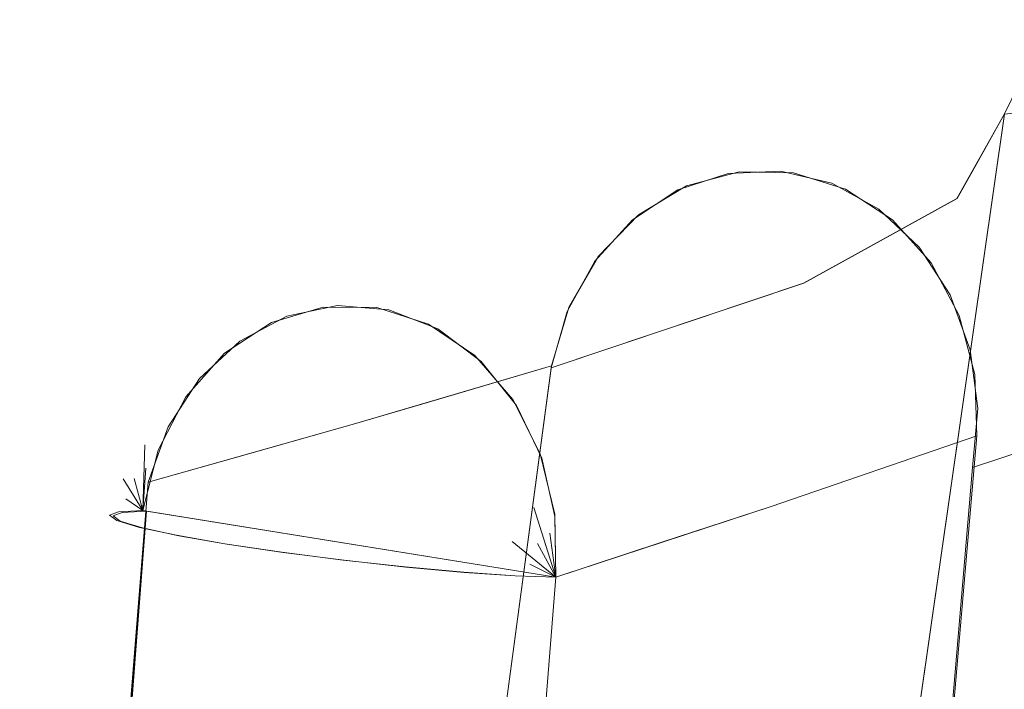
# Model space of a CAD drawing. Units: inches. Extents: x -11 to 12.7, y -11 to 11.
# Drawn here: x -10.9 to -7.7, y 5.8 to 7.9 of the extents above; entities that cross this region are included whole.
import ezdxf

# ---------------------------------------------------------------- set-up
doc = ezdxf.new("R2010")
doc.units = ezdxf.units.IN
doc.header["$MEASUREMENT"] = 0
doc.layers.add('SEAT-FABRIC', color=5, linetype='Continuous', lineweight=9)

msp = doc.modelspace()

# ---------------------------------------------------------------- linework, layer by layer
at = {"layer": 'SEAT-FABRIC'}
for points, invisible_edges in [([(-7.5094, 7.867, 32.948), (-7.736, 7.7152, 34.5871), (-7.3474, 7.9455, 33.1217)], 15), ([(-7.3474, 7.9455, 33.1217), (-7.736, 7.7152, 34.5871), (-7.392, 7.8655, 34.0837)], 15), ([(-7.392, 7.8655, 34.0837), (-8.0203, 7.6163, 35.9687), (-7.4972, 7.7726, 35.0149)], 15), ([(-8.0203, 7.6163, 35.9687), (-7.392, 7.8655, 34.0837), (-7.736, 7.7152, 34.5871)], 15), ([(-7.71, 7.7059, 33.8928), (-7.736, 7.7152, 34.5871), (-7.5094, 7.867, 32.948)], 15), ([(-7.6474, 7.8216, 31.5877), (-7.7338, 7.6416, 31.5923), (-7.8287, 7.4721, 32.7936)], 12), ([(-7.6474, 7.8216, 31.5877), (-7.8287, 7.4721, 32.7936), (-7.7701, 7.5702, 33.1696)], 15), ([(-7.6474, 7.8216, 31.5877), (-7.7701, 7.5702, 33.1696), (-7.6271, 7.7681, 32.572)], 15), ([(-8.0203, 7.6163, 35.9687), (-7.9872, 7.6043, 36.364), (-7.4972, 7.7726, 35.0149)], 15), ([(-7.4972, 7.7726, 35.0149), (-7.9872, 7.6043, 36.364), (-7.6741, 7.6332, 36.0945)], 15), ([(-7.6271, 7.7681, 32.572), (-7.7701, 7.5702, 33.1696), (-7.7889, 7.6143, 33.7794)], 15), ([(-7.6271, 7.7681, 32.572), (-7.7889, 7.6143, 33.7794), (-7.71, 7.7059, 33.8928)], 15), ([(-7.736, 7.7152, 34.5871), (-8.4281, 7.3985, 36.1099), (-8.3371, 7.4953, 36.2734)], 15), ([(-8.4281, 7.3985, 36.1099), (-7.736, 7.7152, 34.5871), (-7.9926, 7.5449, 34.8731)], 15), ([(-7.736, 7.7152, 34.5871), (-8.3371, 7.4953, 36.2734), (-8.0203, 7.6163, 35.9687)], 15), ([(-7.736, 7.7152, 34.5871), (-7.71, 7.7059, 33.8928), (-7.9926, 7.5449, 34.8731)], 15), ([(-7.71, 7.7059, 33.8928), (-7.7889, 7.6143, 33.7794), (-7.9926, 7.5449, 34.8731)], 15), ([(-8.0865, 4.9008, 30.4956), (-7.7339, 7.6409, 31.5923), (-7.562, 7.6607, 30.199)], 13), ([(-8.0865, 4.9008, 30.4956), (-7.562, 7.6607, 30.199), (-7.7183, 5.5607, 29.5938)], 15), ([(-7.9872, 7.6043, 36.364), (-8.4574, 7.457, 37.5112), (-7.6741, 7.6332, 36.0945)], 15), ([(-7.6741, 7.6332, 36.0945), (-8.4574, 7.457, 37.5112), (-8.292, 7.4179, 37.5993)], 13), ([(-7.649, 7.5325, 36.4992), (-7.6741, 7.6332, 36.0945), (-8.292, 7.4179, 37.5993)], 15), ([(-7.7339, 7.6409, 31.5923), (-8.0865, 4.9008, 30.4956), (-8.2817, 3.8361, 31.6213)], 3), ([(-6.7343, 3.7263, 31.5393), (-7.7339, 7.6409, 31.5923), (-8.2817, 3.8361, 31.6213)], 13), ([(-8.1255, 5.3976, 32.6601), (-7.7338, 7.6416, 31.5923), (-8.0071, 5.739, 31.6068), (-8.2804, 3.8365, 31.6213)], 9), ([(-6.7342, 3.7258, 31.5393), (-8.2804, 3.8365, 31.6213), (-7.7338, 7.6416, 31.5923)], 13), ([(-7.7338, 7.6416, 31.5923), (-8.1255, 5.3976, 32.6601), (-7.8883, 7.3686, 33.5262)], 3), ([(-8.0203, 7.6163, 35.9687), (-8.7886, 7.3964, 37.3347), (-8.6263, 7.4497, 37.4212)], 13), ([(-8.7886, 7.3964, 37.3347), (-8.0203, 7.6163, 35.9687), (-8.3371, 7.4953, 36.2734)], 15), ([(-8.0203, 7.6163, 35.9687), (-8.6263, 7.4497, 37.4212), (-7.9872, 7.6043, 36.364)], 15), ([(-7.9872, 7.6043, 36.364), (-8.6263, 7.4497, 37.4212), (-8.4574, 7.457, 37.5112)], 13), ([(-8.3336, 7.3268, 35.5695), (-7.9926, 7.5449, 34.8731), (-7.7889, 7.6143, 33.7794)], 15), ([(-8.3336, 7.3268, 35.5695), (-7.7889, 7.6143, 33.7794), (-8.1816, 7.2989, 34.9452)], 15), ([(-7.7701, 7.5702, 33.1696), (-8.1816, 7.2989, 34.9452), (-7.7889, 7.6143, 33.7794)], 15), ([(-8.1816, 7.2989, 34.9452), (-7.7701, 7.5702, 33.1696), (-8.1341, 7.232, 34.4575)], 15), ([(-7.7701, 7.5702, 33.1696), (-7.8866, 7.3686, 33.5268), (-8.1341, 7.232, 34.4575)], 13), ([(-7.8287, 7.4721, 32.7936), (-7.8866, 7.3686, 33.5268), (-7.7701, 7.5702, 33.1696)], 14), ([(-8.3336, 7.3268, 35.5695), (-8.4281, 7.3985, 36.1099), (-7.9926, 7.5449, 34.8731)], 15), ([(-8.292, 7.4179, 37.5993), (-8.1398, 7.3347, 37.6805), (-7.649, 7.5325, 36.4992)], 14), ([(-8.1398, 7.3347, 37.6805), (-7.2991, 7.5005, 36.0514), (-7.649, 7.5325, 36.4992)], 15), ([(-8.9348, 7.3003, 37.2568), (-8.7886, 7.3964, 37.3347), (-8.3371, 7.4953, 36.2734)], 14), ([(-8.9348, 7.3003, 37.2568), (-8.3371, 7.4953, 36.2734), (-8.4281, 7.3985, 36.1099)], 15), ([(-8.0098, 7.2124, 37.7497), (-7.2991, 7.5005, 36.0514), (-8.1398, 7.3347, 37.6805)], 3), ([(-7.3627, 7.3071, 36.5677), (-7.2991, 7.5005, 36.0514), (-8.0098, 7.2124, 37.7497)], 15), ([(-8.5905, 7.4551, 37.4403), (-8.7606, 7.4092, 37.3497), (-9.3076, 7.2253, 38.4754)], 14), ([(-9.3076, 7.2253, 38.4754), (-8.8806, 7.3282, 38.1419), (-8.5905, 7.4551, 37.4403)], 15), ([(-8.7606, 7.4092, 37.3497), (-8.5905, 7.4551, 37.4403), (-9.0445, 7.183, 37.1984)], 14), ([(-8.2471, 7.3986, 37.6233), (-9.0445, 7.183, 37.1984), (-8.5905, 7.4551, 37.4403)], 15), ([(-8.2471, 7.3986, 37.6233), (-8.4156, 7.4516, 37.5335), (-8.9695, 7.2078, 38.6687)], 14), ([(-8.8806, 7.3282, 38.1419), (-8.9695, 7.2078, 38.6687), (-8.4156, 7.4516, 37.5335)], 15), ([(-8.5905, 7.4551, 37.4403), (-8.8806, 7.3282, 38.1419), (-8.4156, 7.4516, 37.5335)], 3), ([(-8.4574, 7.457, 37.5112), (-8.6263, 7.4497, 37.4212), (-8.7886, 7.3964, 37.3347)], 12), ([(-8.292, 7.4179, 37.5993), (-8.4574, 7.457, 37.5112), (-8.7886, 7.3964, 37.3347)], 14), ([(-8.4156, 7.4516, 37.5335), (-8.2471, 7.3986, 37.6233), (-8.5905, 7.4551, 37.4403)], 2), ([(-9.2145, 7.244, 37.9562), (-9.3076, 7.2253, 38.4754), (-8.7606, 7.4092, 37.3497)], 15), ([(-8.9152, 7.3165, 37.2673), (-9.2145, 7.244, 37.9562), (-8.7606, 7.4092, 37.3497)], 3), ([(-9.0445, 7.183, 37.1984), (-8.9152, 7.3165, 37.2673), (-8.7606, 7.4092, 37.3497)], 12), ([(-8.0098, 7.2124, 37.7497), (-8.292, 7.4179, 37.5993), (-8.7886, 7.3964, 37.3347)], 15), ([(-8.1398, 7.3347, 37.6805), (-8.292, 7.4179, 37.5993), (-8.0098, 7.2124, 37.7497)], 2), ([(-9.0562, 7.1671, 37.1921), (-9.1456, 7.0046, 37.1445), (-8.7886, 7.3964, 37.3347)], 14), ([(-9.1456, 7.0046, 37.1445), (-8.0098, 7.2124, 37.7497), (-8.7886, 7.3964, 37.3347)], 15), ([(-8.3336, 7.3268, 35.5695), (-9.0562, 7.1671, 37.1921), (-8.4281, 7.3985, 36.1099)], 15), ([(-9.0562, 7.1671, 37.1921), (-8.9348, 7.3003, 37.2568), (-8.4281, 7.3985, 36.1099)], 14), ([(-9.0562, 7.1671, 37.1921), (-8.7886, 7.3964, 37.3347), (-8.9348, 7.3003, 37.2568)], 1), ([(-8.2471, 7.3986, 37.6233), (-7.8802, 6.9913, 37.8188), (-9.0445, 7.183, 37.1984)], 15), ([(-8.2471, 7.3986, 37.6233), (-8.9695, 7.2078, 38.6687), (-8.6148, 7.1965, 38.4288)], 15), ([(-8.0956, 7.2996, 37.704), (-8.2471, 7.3986, 37.6233), (-8.6148, 7.1965, 38.4288)], 14), ([(-8.0956, 7.2996, 37.704), (-7.8802, 6.9913, 37.8188), (-8.2471, 7.3986, 37.6233)], 3), ([(-7.8883, 7.3686, 33.5262), (-8.1255, 5.3976, 32.6601), (-8.4047, 4.5226, 33.8716)], 15), ([(-8.4047, 4.5226, 33.8716), (-8.3834, 7.0955, 35.3874), (-7.8883, 7.3686, 33.5262)], 13), ([(-8.9152, 7.3165, 37.2673), (-9.0445, 7.183, 37.1984), (-9.6116, 7.0538, 38.3016)], 14), ([(-9.6116, 7.0538, 38.3016), (-9.2145, 7.244, 37.9562), (-8.9152, 7.3165, 37.2673)], 15), ([(-9.3076, 7.2253, 38.4754), (-9.3361, 7.1748, 38.8976), (-8.8806, 7.3282, 38.1419)], 15), ([(-8.9695, 7.2078, 38.6687), (-8.8806, 7.3282, 38.1419), (-9.3361, 7.1748, 38.8976)], 15), ([(-8.3336, 7.3268, 35.5695), (-9.1456, 7.0046, 37.1445), (-9.0562, 7.1671, 37.1921)], 13), ([(-9.1456, 7.0046, 37.1445), (-8.3336, 7.3268, 35.5695), (-8.5764, 7.1338, 35.983)], 15), ([(-8.3336, 7.3268, 35.5695), (-8.1816, 7.2989, 34.9452), (-8.5764, 7.1338, 35.983)], 15), ([(-8.6799, 7.0057, 38.8342), (-7.9706, 7.161, 37.7706), (-8.0956, 7.2996, 37.704)], 13), ([(-8.6799, 7.0057, 38.8342), (-8.0956, 7.2996, 37.704), (-8.6148, 7.1965, 38.4288)], 15), ([(-8.3816, 7.0955, 35.3882), (-8.5764, 7.1338, 35.983), (-8.1816, 7.2989, 34.9452)], 15), ([(-8.1341, 7.232, 34.4575), (-8.3816, 7.0955, 35.3882), (-8.1816, 7.2989, 34.9452)], 14), ([(-7.9706, 7.161, 37.7706), (-7.8802, 6.9913, 37.8188), (-8.0956, 7.2996, 37.704)], 2), ([(-7.3627, 7.3071, 36.5677), (-8.0098, 7.2124, 37.7497), (-7.9097, 7.0581, 37.8031)], 13), ([(-7.9097, 7.0581, 37.8031), (-7.3113, 7.1349, 36.6919), (-7.3627, 7.3071, 36.5677)], 15), ([(-9.6784, 7.1048, 39.0781), (-9.3361, 7.1748, 38.8976), (-9.3076, 7.2253, 38.4754)], 15), ([(-9.6656, 7.0989, 38.7053), (-9.6784, 7.1048, 39.0781), (-9.3076, 7.2253, 38.4754)], 15), ([(-9.6116, 7.0538, 38.3016), (-9.6656, 7.0989, 38.7053), (-9.2145, 7.244, 37.9562)], 15), ([(-9.3076, 7.2253, 38.4754), (-9.2145, 7.244, 37.9562), (-9.6656, 7.0989, 38.7053)], 15), ([(-9.0445, 7.183, 37.1984), (-9.5326, 6.9678, 37.9151), (-9.6116, 7.0538, 38.3016)], 15), ([(-9.0445, 7.183, 37.1984), (-9.1403, 7.0172, 37.1473), (-9.5326, 6.9678, 37.9151)], 14), ([(-9.3453, 7.0815, 39.276), (-9.0799, 7.0373, 39.1879), (-8.9695, 7.2078, 38.6687)], 15), ([(-9.3361, 7.1748, 38.8976), (-9.3453, 7.0815, 39.276), (-8.9695, 7.2078, 38.6687)], 15), ([(-7.8208, 6.6915, 37.8504), (-8.0098, 7.2124, 37.7497), (-9.1456, 7.0046, 37.1445)], 15), ([(-9.1403, 7.0172, 37.1473), (-9.0445, 7.183, 37.1984), (-7.8802, 6.9913, 37.8188)], 14), ([(-8.9695, 7.2078, 38.6687), (-9.0799, 7.0373, 39.1879), (-8.6148, 7.1965, 38.4288)], 15), ([(-9.0799, 7.0373, 39.1879), (-8.6799, 7.0057, 38.8342), (-8.6148, 7.1965, 38.4288)], 15), ([(-7.8455, 6.881, 37.8373), (-8.0098, 7.2124, 37.7497), (-7.8208, 6.6915, 37.8504)], 3), ([(-8.0098, 7.2124, 37.7497), (-7.8455, 6.881, 37.8373), (-7.9097, 7.0581, 37.8031)], 1), ([(-9.3361, 7.1748, 38.8976), (-9.8871, 7.0234, 39.5871), (-9.7212, 7.0094, 39.6886)], 13), ([(-9.3361, 7.1748, 38.8976), (-9.6784, 7.1048, 39.0781), (-9.8871, 7.0234, 39.5871)], 15), ([(-9.3453, 7.0815, 39.276), (-9.3361, 7.1748, 38.8976), (-9.7212, 7.0094, 39.6886)], 15), ([(-7.9706, 7.161, 37.7706), (-8.6799, 7.0057, 38.8342), (-8.3745, 6.9191, 38.5634)], 15), ([(-7.8802, 6.9913, 37.8188), (-7.9706, 7.161, 37.7706), (-8.3745, 6.9191, 38.5634)], 14), ([(-9.1456, 7.0046, 37.1445), (-8.5764, 7.1338, 35.983), (-9.1978, 6.8224, 37.1167)], 3), ([(-9.1978, 6.8224, 37.1167), (-8.5764, 7.1338, 35.983), (-8.3816, 7.0955, 35.3882)], 3), ([(-7.9097, 7.0581, 37.8031), (-7.8455, 6.881, 37.8373), (-7.3113, 7.1349, 36.6919)], 14), ([(-7.8455, 6.881, 37.8373), (-7.0323, 7.0371, 36.1549), (-7.3113, 7.1349, 36.6919)], 15), ([(-9.6656, 7.0989, 38.7053), (-10.2024, 6.9091, 39.3942), (-10.0508, 6.9892, 39.4869)], 13), ([(-9.6656, 7.0989, 38.7053), (-9.9806, 6.9403, 38.8985), (-10.2024, 6.9091, 39.3942)], 15), ([(-9.8871, 7.0234, 39.5871), (-9.6784, 7.1048, 39.0781), (-10.0508, 6.9892, 39.4869)], 3), ([(-9.6784, 7.1048, 39.0781), (-9.6656, 7.0989, 38.7053), (-10.0508, 6.9892, 39.4869)], 15), ([(-9.9806, 6.9403, 38.8985), (-9.6656, 7.0989, 38.7053), (-9.6116, 7.0538, 38.3016)], 15), ([(-8.3834, 7.0955, 35.3874), (-8.8534, 4.0786, 35.3019), (-9.1978, 6.8224, 37.1167)], 3), ([(-8.4047, 4.5226, 33.8716), (-8.8534, 4.0786, 35.3019), (-8.3834, 7.0955, 35.3874)], 15), ([(-9.3453, 7.0815, 39.276), (-9.7212, 7.0094, 39.6886), (-9.5633, 6.9482, 39.7852)], 13), ([(-9.0799, 7.0373, 39.1879), (-9.3453, 7.0815, 39.276), (-9.5633, 6.9482, 39.7852)], 15), ([(-9.9864, 6.8311, 38.6553), (-9.6116, 7.0538, 38.3016), (-9.5326, 6.9678, 37.9151)], 15), ([(-9.9864, 6.8311, 38.6553), (-9.9806, 6.9403, 38.8985), (-9.6116, 7.0538, 38.3016)], 15), ([(-9.5633, 6.9482, 39.7852), (-9.4231, 6.8434, 39.871), (-9.0799, 7.0373, 39.1879)], 14), ([(-9.0799, 7.0373, 39.1879), (-9.4231, 6.8434, 39.871), (-9.0621, 6.8761, 39.4443)], 15), ([(-9.0799, 7.0373, 39.1879), (-9.0621, 6.8761, 39.4443), (-8.6799, 7.0057, 38.8342)], 15), ([(-7.8208, 6.6915, 37.8504), (-7.0323, 7.0371, 36.1549), (-7.8455, 6.881, 37.8373)], 3), ([(-7.8208, 6.6915, 37.8504), (-7.0524, 6.8818, 36.2491), (-7.0323, 7.0371, 36.1549)], 15), ([(-10.0508, 6.9892, 39.4869), (-10.3326, 6.7878, 39.3146), (-9.8871, 7.0234, 39.5871)], 3), ([(-9.8871, 7.0234, 39.5871), (-10.3326, 6.7878, 39.3146), (-9.5633, 6.9482, 39.7852)], 15), ([(-9.9637, 6.9932, 39.7945), (-10.1007, 6.9832, 39.6368), (-10.196, 6.9231, 39.7767)], 15), ([(-10.196, 6.9231, 39.7767), (-9.9909, 6.9407, 39.9288), (-9.9637, 6.9932, 39.7945)], 15), ([(-10.1007, 6.9832, 39.6368), (-9.9333, 7.0187, 39.5588), (-10.1008, 6.9685, 39.4563)], 13), ([(-9.5936, 6.964, 39.7666), (-10.1008, 6.9685, 39.4563), (-9.9333, 7.0187, 39.5588)], 13), ([(-9.9637, 6.9932, 39.7945), (-9.9333, 7.0187, 39.5588), (-10.1007, 6.9832, 39.6368)], 15), ([(-9.7668, 6.9777, 39.8606), (-9.9637, 6.9932, 39.7945), (-9.9909, 6.9407, 39.9288)], 15), ([(-9.9333, 7.0187, 39.5588), (-9.9637, 6.9932, 39.7945), (-9.7605, 7.0171, 39.6646)], 3), ([(-9.7605, 7.0171, 39.6646), (-9.9637, 6.9932, 39.7945), (-9.7668, 6.9777, 39.8606)], 15), ([(-9.5936, 6.964, 39.7666), (-9.9333, 7.0187, 39.5588), (-9.7605, 7.0171, 39.6646)], 1), ([(-9.7212, 7.0094, 39.6886), (-9.8871, 7.0234, 39.5871), (-9.5633, 6.9482, 39.7852)], 2), ([(-9.7668, 6.9777, 39.8606), (-9.5936, 6.964, 39.7666), (-9.7605, 7.0171, 39.6646)], 13), ([(-9.5326, 6.9678, 37.9151), (-9.1403, 7.0172, 37.1473), (-9.5744, 6.8332, 37.8335)], 15), ([(-9.1965, 6.8296, 37.1174), (-9.5744, 6.8332, 37.8335), (-9.1403, 7.0172, 37.1473)], 3), ([(-9.1456, 7.0046, 37.1445), (-9.1978, 6.8224, 37.1167), (-7.8208, 6.6915, 37.8504)], 14), ([(-9.1965, 6.8296, 37.1174), (-9.1403, 7.0172, 37.1473), (-7.83, 6.8015, 37.8455)], 14), ([(-7.83, 6.8015, 37.8455), (-9.1403, 7.0172, 37.1473), (-7.8802, 6.9913, 37.8188)], 3), ([(-9.0621, 6.8761, 39.4443), (-8.8471, 6.7576, 39.3247), (-8.6799, 7.0057, 38.8342)], 15), ([(-8.6799, 7.0057, 38.8342), (-8.8471, 6.7576, 39.3247), (-8.3745, 6.9191, 38.5634)], 15), ([(-10.1008, 6.9685, 39.4563), (-9.1831, 6.148, 40.0178), (-10.4667, 6.5568, 39.2325)], 15), ([(-10.1008, 6.9685, 39.4563), (-10.4667, 6.5568, 39.2325), (-10.3766, 6.7297, 39.2876)], 13), ([(-10.2519, 6.8701, 39.3639), (-10.1008, 6.9685, 39.4563), (-10.3766, 6.7297, 39.2876)], 2), ([(-10.2024, 6.9091, 39.3942), (-10.3326, 6.7878, 39.3146), (-10.0508, 6.9892, 39.4869)], 2), ([(-10.1007, 6.9832, 39.6368), (-10.2568, 6.9077, 39.531), (-10.196, 6.9231, 39.7767)], 15), ([(-10.2568, 6.9077, 39.531), (-10.1007, 6.9832, 39.6368), (-10.1008, 6.9685, 39.4563)], 15), ([(-10.1008, 6.9685, 39.4563), (-10.2519, 6.8701, 39.3639), (-10.2568, 6.9077, 39.531)], 14), ([(-9.2332, 6.5457, 39.9871), (-9.1831, 6.148, 40.0178), (-10.1008, 6.9685, 39.4563)], 15), ([(-10.1008, 6.9685, 39.4563), (-9.5936, 6.964, 39.7666), (-9.2332, 6.5457, 39.9871)], 15), ([(-9.7668, 6.9777, 39.8606), (-9.9909, 6.9407, 39.9288), (-9.8747, 6.9067, 40.0182)], 15), ([(-9.5326, 6.9678, 37.9151), (-9.9576, 6.7276, 38.4643), (-9.9864, 6.8311, 38.6553)], 15), ([(-9.5326, 6.9678, 37.9151), (-9.5744, 6.8332, 37.8335), (-9.9576, 6.7276, 38.4643)], 15), ([(-9.7668, 6.9777, 39.8606), (-9.8747, 6.9067, 40.0182), (-9.6137, 6.8955, 39.9678)], 15), ([(-9.7668, 6.9777, 39.8606), (-9.6137, 6.8955, 39.9678), (-9.5936, 6.964, 39.7666)], 15), ([(-9.4439, 6.8628, 39.8583), (-9.5936, 6.964, 39.7666), (-9.6137, 6.8955, 39.9678)], 14), ([(-9.2332, 6.5457, 39.9871), (-9.5936, 6.964, 39.7666), (-9.4439, 6.8628, 39.8583)], 13), ([(-8.51, 6.6684, 38.9314), (-7.83, 6.8015, 37.8455), (-7.8802, 6.9913, 37.8188)], 13), ([(-8.51, 6.6684, 38.9314), (-7.8802, 6.9913, 37.8188), (-8.3745, 6.9191, 38.5634)], 15), ([(-9.2281, 6.5313, 39.9903), (-9.5633, 6.9482, 39.7852), (-10.3326, 6.7878, 39.3146)], 15), ([(-10.2024, 6.9091, 39.3942), (-9.9806, 6.9403, 38.8985), (-10.3326, 6.7878, 39.3146)], 3), ([(-9.9864, 6.8311, 38.6553), (-10.3326, 6.7878, 39.3146), (-9.9806, 6.9403, 38.8985)], 15), ([(-9.9909, 6.9407, 39.9288), (-10.196, 6.9231, 39.7767), (-10.0904, 6.8678, 40.0079)], 15), ([(-10.0904, 6.8678, 40.0079), (-9.8747, 6.9067, 40.0182), (-9.9909, 6.9407, 39.9288)], 15), ([(-9.4231, 6.8434, 39.871), (-9.5633, 6.9482, 39.7852), (-9.2281, 6.5313, 39.9903)], 14), ([(-10.3999, 6.7798, 39.4506), (-10.3675, 6.8298, 39.6315), (-10.2568, 6.9077, 39.531)], 15), ([(-10.3999, 6.7798, 39.4506), (-10.2568, 6.9077, 39.531), (-10.2519, 6.8701, 39.3639)], 15), ([(-10.196, 6.9231, 39.7767), (-10.3675, 6.8298, 39.6315), (-10.3823, 6.7796, 39.8038)], 15), ([(-10.196, 6.9231, 39.7767), (-10.3823, 6.7796, 39.8038), (-10.2845, 6.8079, 39.9244)], 15), ([(-10.196, 6.9231, 39.7767), (-10.2568, 6.9077, 39.531), (-10.3675, 6.8298, 39.6315)], 15), ([(-10.196, 6.9231, 39.7767), (-10.2845, 6.8079, 39.9244), (-10.0904, 6.8678, 40.0079)], 15), ([(-10.0904, 6.8678, 40.0079), (-9.9296, 6.7429, 40.1998), (-9.8747, 6.9067, 40.0182)], 15), ([(-9.7052, 6.8123, 40.1225), (-9.8747, 6.9067, 40.0182), (-9.9296, 6.7429, 40.1998)], 15), ([(-9.7052, 6.8123, 40.1225), (-9.6137, 6.8955, 39.9678), (-9.8747, 6.9067, 40.0182)], 15), ([(-8.51, 6.6684, 38.9314), (-8.3745, 6.9191, 38.5634), (-8.8471, 6.7576, 39.3247)], 15), ([(-10.3999, 6.7798, 39.4506), (-10.2519, 6.8701, 39.3639), (-10.3766, 6.7297, 39.2876)], 13), ([(-10.0904, 6.8678, 40.0079), (-10.2845, 6.8079, 39.9244), (-10.2026, 6.7182, 40.1127)], 15), ([(-9.9296, 6.7429, 40.1998), (-10.0904, 6.8678, 40.0079), (-10.2026, 6.7182, 40.1127)], 15), ([(-9.7052, 6.8123, 40.1225), (-9.5053, 6.7505, 40.0935), (-9.6137, 6.8955, 39.9678)], 15), ([(-9.4349, 6.787, 39.9879), (-9.6137, 6.8955, 39.9678), (-9.5053, 6.7505, 40.0935)], 15), ([(-9.6137, 6.8955, 39.9678), (-9.4349, 6.787, 39.9879), (-9.4439, 6.8628, 39.8583)], 15), ([(-9.0621, 6.8761, 39.4443), (-9.4231, 6.8434, 39.871), (-9.309, 6.7016, 39.9408)], 13), ([(-8.8471, 6.7576, 39.3247), (-9.0621, 6.8761, 39.4443), (-9.309, 6.7016, 39.9408)], 15), ([(-7.8208, 6.6915, 37.8504), (-7.2639, 6.6905, 36.6088), (-7.0524, 6.8818, 36.2491)], 15), ([(-9.8324, 6.6416, 38.1754), (-9.9576, 6.7276, 38.4643), (-9.5744, 6.8332, 37.8335)], 15), ([(-9.1965, 6.8296, 37.1174), (-9.8324, 6.6416, 38.1754), (-9.5744, 6.8332, 37.8335)], 14), ([(-9.321, 6.7202, 39.9334), (-9.4439, 6.8628, 39.8583), (-9.4349, 6.787, 39.9879)], 14), ([(-9.4439, 6.8628, 39.8583), (-9.321, 6.7202, 39.9334), (-9.2332, 6.5457, 39.9871)], 12), ([(-9.2281, 6.5313, 39.9903), (-9.309, 6.7016, 39.9408), (-9.4231, 6.8434, 39.871)], 12), ([(-10.4788, 6.7016, 39.5118), (-10.4678, 6.7155, 39.6887), (-10.3675, 6.8298, 39.6315)], 15), ([(-10.3999, 6.7798, 39.4506), (-10.4788, 6.7016, 39.5118), (-10.3675, 6.8298, 39.6315)], 15), ([(-10.3675, 6.8298, 39.6315), (-10.4678, 6.7155, 39.6887), (-10.3823, 6.7796, 39.8038)], 15), ([(-10.2845, 6.8079, 39.9244), (-10.3823, 6.7796, 39.8038), (-10.4516, 6.6788, 39.8447)], 15), ([(-10.2845, 6.8079, 39.9244), (-10.4516, 6.6788, 39.8447), (-10.3833, 6.6453, 40.0059)], 15), ([(-10.3326, 6.7878, 39.3146), (-9.9864, 6.8311, 38.6553), (-10.4334, 6.6329, 39.2529)], 3), ([(-9.9576, 6.7276, 38.4643), (-10.4334, 6.6329, 39.2529), (-9.9864, 6.8311, 38.6553)], 15), ([(-10.2845, 6.8079, 39.9244), (-10.3833, 6.6453, 40.0059), (-10.2026, 6.7182, 40.1127)], 15), ([(-9.7052, 6.8123, 40.1225), (-9.9296, 6.7429, 40.1998), (-9.7394, 6.6313, 40.2746)], 15), ([(-9.7052, 6.8123, 40.1225), (-9.7394, 6.6313, 40.2746), (-9.6294, 6.6949, 40.2055)], 15), ([(-9.5053, 6.7505, 40.0935), (-9.7052, 6.8123, 40.1225), (-9.6294, 6.6949, 40.2055)], 15), ([(-9.6527, 3.4328, 36.8743), (-9.1978, 6.8224, 37.1167), (-8.8534, 4.0786, 35.3019)], 14), ([(-9.1978, 6.8224, 37.1167), (-9.6527, 3.4328, 36.8743), (-7.8372, 6.5009, 37.8417)], 14), ([(-7.8233, 6.6034, 37.8491), (-9.6524, 3.4297, 36.8744), (-9.1965, 6.8296, 37.1174)], 13), ([(-9.1966, 6.8296, 37.1173), (-9.3964, 5.3391, 37.0108), (-9.6147, 6.706, 37.8131)], 2), ([(-9.1978, 6.8224, 37.1167), (-7.8372, 6.5009, 37.8417), (-7.8208, 6.6915, 37.8504)], 13), ([(-7.8233, 6.6034, 37.8491), (-9.1965, 6.8296, 37.1174), (-7.83, 6.8015, 37.8455)], 3), ([(-8.51, 6.6684, 38.9314), (-8.2235, 6.6045, 38.5193), (-7.83, 6.8015, 37.8455)], 15), ([(-7.83, 6.8015, 37.8455), (-8.2235, 6.6045, 38.5193), (-7.8233, 6.6034, 37.8491)], 3), ([(-7.8372, 6.5009, 37.8417), (-7.4817, 4.0169, 36.3756), (-6.914, 6.8062, 35.8562)], 3), ([(-10.3999, 6.7798, 39.4506), (-10.4606, 6.6397, 39.3112), (-10.5091, 6.5744, 39.335)], 15), ([(-10.5091, 6.5744, 39.335), (-10.4788, 6.7016, 39.5118), (-10.3999, 6.7798, 39.4506)], 15), ([(-10.3823, 6.7796, 39.8038), (-10.4678, 6.7155, 39.6887), (-10.4516, 6.6788, 39.8447)], 15), ([(-10.4606, 6.6397, 39.3112), (-10.3999, 6.7798, 39.4506), (-10.3766, 6.7297, 39.2876)], 15), ([(-10.4334, 6.6329, 39.2529), (-9.2281, 6.5313, 39.9903), (-10.3326, 6.7878, 39.3146)], 3), ([(-9.3369, 6.6207, 40.0647), (-9.4349, 6.787, 39.9879), (-9.5053, 6.7505, 40.0935)], 15), ([(-9.4349, 6.787, 39.9879), (-9.3369, 6.6207, 40.0647), (-9.321, 6.7202, 39.9334)], 15), ([(-9.9296, 6.7429, 40.1998), (-10.2026, 6.7182, 40.1127), (-10.1292, 6.5945, 40.241)], 15), ([(-9.8914, 6.5348, 40.3267), (-9.9296, 6.7429, 40.1998), (-10.1292, 6.5945, 40.241)], 15), ([(-9.9296, 6.7429, 40.1998), (-9.8914, 6.5348, 40.3267), (-9.7394, 6.6313, 40.2746)], 15), ([(-9.5053, 6.7505, 40.0935), (-9.6294, 6.6949, 40.2055), (-9.4159, 6.5837, 40.1638)], 15), ([(-9.5053, 6.7505, 40.0935), (-9.4159, 6.5837, 40.1638), (-9.3369, 6.6207, 40.0647)], 15), ([(-9.309, 6.7016, 39.9408), (-9.2281, 6.5313, 39.9903), (-8.8471, 6.7576, 39.3247)], 14), ([(-8.8471, 6.7576, 39.3247), (-9.2281, 6.5313, 39.9903), (-8.8724, 6.524, 39.5135)], 15), ([(-8.8471, 6.7576, 39.3247), (-8.8724, 6.524, 39.5135), (-8.51, 6.6684, 38.9314)], 15), ([(-10.5517, 6.5819, 39.6669), (-10.4516, 6.6788, 39.8447), (-10.4678, 6.7155, 39.6887)], 15), ([(-10.5517, 6.5819, 39.6669), (-10.4678, 6.7155, 39.6887), (-10.5206, 6.6454, 39.5609)], 15), ([(-10.5206, 6.6454, 39.5609), (-10.4678, 6.7155, 39.6887), (-10.4788, 6.7016, 39.5118)], 15), ([(-10.4667, 6.5568, 39.2325), (-10.4606, 6.6397, 39.3112), (-10.3766, 6.7297, 39.2876)], 3), ([(-10.4334, 6.6329, 39.2529), (-9.9576, 6.7276, 38.4643), (-10.1704, 6.5463, 38.7016)], 15), ([(-10.3833, 6.6453, 40.0059), (-10.2882, 6.4962, 40.1941), (-10.2026, 6.7182, 40.1127)], 15), ([(-10.1292, 6.5945, 40.241), (-10.2026, 6.7182, 40.1127), (-10.2882, 6.4962, 40.1941)], 15), ([(-10.1704, 6.5463, 38.7016), (-9.9576, 6.7276, 38.4643), (-9.8324, 6.6416, 38.1754)], 3), ([(-9.2332, 6.5457, 39.9871), (-9.321, 6.7202, 39.9334), (-9.3369, 6.6207, 40.0647)], 14), ([(-10.5177, 6.5504, 39.8634), (-10.4516, 6.6788, 39.8447), (-10.5517, 6.5819, 39.6669)], 15), ([(-10.4788, 6.7016, 39.5118), (-10.5091, 6.5744, 39.335), (-10.5453, 6.5629, 39.4321)], 15), ([(-10.5206, 6.6454, 39.5609), (-10.4788, 6.7016, 39.5118), (-10.5453, 6.5629, 39.4321)], 15), ([(-10.4516, 6.6788, 39.8447), (-10.5177, 6.5504, 39.8634), (-10.3833, 6.6453, 40.0059)], 15), ([(-9.6147, 6.706, 37.8131), (-9.3964, 5.3391, 37.0108), (-9.8924, 5.4558, 37.8991)], 15), ([(-9.6147, 6.706, 37.8131), (-9.8924, 5.4558, 37.8991), (-9.8325, 6.6416, 38.1753)], 3), ([(-9.6294, 6.6949, 40.2055), (-9.7394, 6.6313, 40.2746), (-9.5479, 6.5674, 40.2515)], 15), ([(-9.6294, 6.6949, 40.2055), (-9.5479, 6.5674, 40.2515), (-9.4159, 6.5837, 40.1638)], 15), ([(-7.8208, 6.6915, 37.8504), (-7.8372, 6.5009, 37.8417), (-7.2639, 6.6905, 36.6088)], 12), ([(-10.5453, 6.5629, 39.4321), (-10.5517, 6.5819, 39.6669), (-10.5206, 6.6454, 39.5609)], 15), ([(-10.4426, 6.4591, 40.0577), (-10.3833, 6.6453, 40.0059), (-10.5177, 6.5504, 39.8634)], 15), ([(-10.3833, 6.6453, 40.0059), (-10.4426, 6.4591, 40.0577), (-10.2882, 6.4962, 40.1941)], 15), ([(-8.6599, 6.4652, 39.2192), (-8.51, 6.6684, 38.9314), (-8.8724, 6.524, 39.5135)], 15), ([(-8.51, 6.6684, 38.9314), (-8.6599, 6.4652, 39.2192), (-8.2235, 6.6045, 38.5193)], 15), ([(-10.5091, 6.5744, 39.335), (-10.4606, 6.6397, 39.3112), (-10.5061, 6.4994, 39.2552)], 15), ([(-10.4667, 6.5568, 39.2325), (-10.5061, 6.4994, 39.2552), (-10.4606, 6.6397, 39.3112)], 15), ([(-10.4988, 6.4536, 39.2128), (-10.4334, 6.6329, 39.2529), (-10.1704, 6.5463, 38.7016)], 2), ([(-10.4988, 6.4536, 39.2128), (-9.1853, 6.3429, 40.0165), (-10.4334, 6.6329, 39.2529)], 3), ([(-9.1853, 6.3429, 40.0165), (-9.2281, 6.5313, 39.9903), (-10.4334, 6.6329, 39.2529)], 14), ([(-9.8325, 6.6416, 38.1753), (-9.8924, 5.4558, 37.8991), (-10.0606, 6.5773, 38.5306)], 3), ([(-9.8914, 6.5348, 40.3267), (-9.6562, 6.4726, 40.3269), (-9.7394, 6.6313, 40.2746)], 15), ([(-9.7394, 6.6313, 40.2746), (-9.6562, 6.4726, 40.3269), (-9.5479, 6.5674, 40.2515)], 15), ([(-9.2536, 6.3722, 40.1031), (-9.3369, 6.6207, 40.0647), (-9.4159, 6.5837, 40.1638)], 15), ([(-9.2385, 6.443, 40.0589), (-9.3369, 6.6207, 40.0647), (-9.2536, 6.3722, 40.1031)], 15), ([(-9.3369, 6.6207, 40.0647), (-9.2385, 6.443, 40.0589), (-9.2332, 6.5457, 39.9871)], 15), ([(-10.5177, 6.5504, 39.8634), (-10.5517, 6.5819, 39.6669), (-10.5955, 6.4587, 39.6857)], 15), ([(-10.5796, 6.4649, 39.4214), (-10.5955, 6.4587, 39.6857), (-10.5517, 6.5819, 39.6669)], 15), ([(-10.5796, 6.4649, 39.4214), (-10.5517, 6.5819, 39.6669), (-10.5453, 6.5629, 39.4321)], 15), ([(-10.2882, 6.4962, 40.1941), (-10.1305, 6.4168, 40.3075), (-10.1292, 6.5945, 40.241)], 15), ([(-9.8914, 6.5348, 40.3267), (-10.1292, 6.5945, 40.241), (-10.1305, 6.4168, 40.3075)], 15), ([(-7.8233, 6.6034, 37.8491), (-8.2054, 2.2007, 37.6455), (-9.6524, 3.4297, 36.8744)], 14), ([(-9.4159, 6.5837, 40.1638), (-9.5479, 6.5674, 40.2515), (-9.4277, 6.4729, 40.2258)], 15), ([(-9.3256, 6.3665, 40.1784), (-9.4159, 6.5837, 40.1638), (-9.4277, 6.4729, 40.2258)], 15), ([(-9.4159, 6.5837, 40.1638), (-9.3256, 6.3665, 40.1784), (-9.2536, 6.3722, 40.1031)], 15), ([(-8.2235, 6.6045, 38.5193), (-8.6599, 6.4652, 39.2192), (-8.4875, 6.3757, 38.9442)], 15), ([(-7.8233, 6.6034, 37.8491), (-8.2235, 6.6045, 38.5193), (-8.4875, 6.3757, 38.9442)], 3), ([(-7.8233, 6.6034, 37.8491), (-8.4875, 6.3757, 38.9442), (-8.392, 4.8059, 38.391)], 14), ([(-7.8233, 6.6034, 37.8491), (-8.392, 4.8059, 38.391), (-7.9538, 5.0994, 37.7796)], 3), ([(-10.6101, 5.0467, 39.1448), (-10.4988, 6.4536, 39.2128), (-10.0606, 6.5773, 38.5306)], 12), ([(-10.6101, 5.0467, 39.1448), (-10.0606, 6.5773, 38.5306), (-10.2973, 4.4604, 38.3773)], 15), ([(-10.5955, 6.4587, 39.6857), (-10.5517, 6.4247, 39.8859), (-10.5177, 6.5504, 39.8634)], 15), ([(-10.5453, 6.5629, 39.4321), (-10.5439, 6.4656, 39.3101), (-10.5796, 6.4649, 39.4214)], 15), ([(-10.5517, 6.4247, 39.8859), (-10.4426, 6.4591, 40.0577), (-10.5177, 6.5504, 39.8634)], 15), ([(-10.5439, 6.4656, 39.3101), (-10.5453, 6.5629, 39.4321), (-10.5091, 6.5744, 39.335)], 15), ([(-10.5091, 6.5744, 39.335), (-10.5162, 6.3626, 39.2022), (-10.5439, 6.4656, 39.3101)], 12), ([(-10.5091, 6.5744, 39.335), (-10.5061, 6.4994, 39.2552), (-10.5162, 6.3626, 39.2022)], 1), ([(-10.5061, 6.4994, 39.2552), (-10.4667, 6.5568, 39.2325), (-10.5162, 6.3626, 39.2022)], 1), ([(-10.5162, 6.3626, 39.2022), (-10.4667, 6.5568, 39.2325), (-9.1831, 6.148, 40.0178)], 2), ([(-10.0606, 6.5773, 38.5306), (-9.8924, 5.4558, 37.8991), (-10.2973, 4.4604, 38.3773)], 15), ([(-9.4668, 6.4101, 40.2688), (-9.5479, 6.5674, 40.2515), (-9.6562, 6.4726, 40.3269)], 15), ([(-9.4277, 6.4729, 40.2258), (-9.5479, 6.5674, 40.2515), (-9.4668, 6.4101, 40.2688)], 15), ([(-10.1305, 6.4168, 40.3075), (-9.9427, 6.3673, 40.3665), (-9.8914, 6.5348, 40.3267)], 15), ([(-9.9427, 6.3673, 40.3665), (-9.7423, 6.3346, 40.3714), (-9.8914, 6.5348, 40.3267)], 15), ([(-9.8914, 6.5348, 40.3267), (-9.7423, 6.3346, 40.3714), (-9.6562, 6.4726, 40.3269)], 15), ([(-9.2385, 6.443, 40.0589), (-9.1862, 6.3506, 40.0159), (-9.2332, 6.5457, 39.9871)], 13), ([(-9.2332, 6.5457, 39.9871), (-9.1862, 6.3506, 40.0159), (-9.1831, 6.148, 40.0178)], 12), ([(-9.2281, 6.5313, 39.9903), (-9.1853, 6.3429, 40.0165), (-8.8724, 6.524, 39.5135)], 14), ([(-9.1853, 6.3429, 40.0165), (-8.6599, 6.4652, 39.2192), (-8.8724, 6.524, 39.5135)], 15), ([(-10.4072, 6.2827, 40.1398), (-10.2882, 6.4962, 40.1941), (-10.4426, 6.4591, 40.0577)], 15), ([(-10.2882, 6.4962, 40.1941), (-10.4072, 6.2827, 40.1398), (-10.251, 6.2553, 40.2659)], 13), ([(-10.251, 6.2553, 40.2659), (-10.1305, 6.4168, 40.3075), (-10.2882, 6.4962, 40.1941)], 15), ([(-7.8372, 6.5009, 37.8417), (-9.6527, 3.4328, 36.8743), (-8.2065, 2.1766, 37.6449)], 3), ([(-7.4817, 4.0169, 36.3756), (-7.8372, 6.5009, 37.8417), (-8.0219, 4.3388, 37.7433)], 13), ([(-10.4988, 6.4536, 39.2128), (-10.8372, 2.1749, 39.0058), (-9.1831, 6.148, 40.0178)], 14), ([(-10.5955, 6.4587, 39.6857), (-10.6228, 6.3474, 39.5894), (-10.5995, 6.3302, 39.79)], 13), ([(-10.5955, 6.4587, 39.6857), (-10.604, 6.4171, 39.487), (-10.6228, 6.3474, 39.5894)], 15), ([(-10.604, 6.4171, 39.487), (-10.5955, 6.4587, 39.6857), (-10.5796, 6.4649, 39.4214)], 15), ([(-10.5796, 6.4649, 39.4214), (-10.5702, 6.3998, 39.3338), (-10.604, 6.4171, 39.487)], 15), ([(-10.5517, 6.4247, 39.8859), (-10.5955, 6.4587, 39.6857), (-10.5995, 6.3302, 39.79)], 15), ([(-10.5439, 6.4656, 39.3101), (-10.5162, 6.3626, 39.2022), (-10.5796, 6.4649, 39.4214)], 12), ([(-10.5796, 6.4649, 39.4214), (-10.5162, 6.3626, 39.2022), (-10.5702, 6.3998, 39.3338)], 12), ([(-10.4426, 6.4591, 40.0577), (-10.5517, 6.4247, 39.8859), (-10.526, 6.3082, 39.9776)], 15), ([(-10.4426, 6.4591, 40.0577), (-10.526, 6.3082, 39.9776), (-10.4072, 6.2827, 40.1398)], 13), ([(-9.1853, 6.3429, 40.0165), (-10.4988, 6.4536, 39.2128), (-9.1831, 6.148, 40.0178)], 3), ([(-9.5412, 6.3209, 40.3198), (-9.6562, 6.4726, 40.3269), (-9.7423, 6.3346, 40.3714)], 15), ([(-9.5412, 6.3209, 40.3198), (-9.4668, 6.4101, 40.2688), (-9.6562, 6.4726, 40.3269)], 15), ([(-9.4277, 6.4729, 40.2258), (-9.4668, 6.4101, 40.2688), (-9.3256, 6.3665, 40.1784)], 15), ([(-8.8403, 6.2602, 39.4888), (-8.6599, 6.4652, 39.2192), (-9.1853, 6.3429, 40.0165)], 15), ([(-8.8403, 6.2602, 39.4888), (-8.4875, 6.3757, 38.9442), (-8.6599, 6.4652, 39.2192)], 14), ([(-10.526, 6.3082, 39.9776), (-10.5517, 6.4247, 39.8859), (-10.5995, 6.3302, 39.79)], 3), ([(-9.2536, 6.3722, 40.1031), (-9.2024, 6.2895, 40.0528), (-9.2385, 6.443, 40.0589)], 15), ([(-9.2385, 6.443, 40.0589), (-9.2024, 6.2895, 40.0528), (-9.1862, 6.3506, 40.0159)], 15), ([(-10.5944, 6.3584, 39.3891), (-10.6228, 6.3474, 39.5894), (-10.604, 6.4171, 39.487)], 14), ([(-10.5702, 6.3998, 39.3338), (-10.5944, 6.3584, 39.3891), (-10.604, 6.4171, 39.487)], 15), ([(-10.5944, 6.3584, 39.3891), (-10.5702, 6.3998, 39.3338), (-10.5162, 6.3626, 39.2022)], 1), ([(-10.251, 6.2553, 40.2659), (-10.0675, 6.228, 40.3476), (-10.1305, 6.4168, 40.3075)], 14), ([(-9.9427, 6.3673, 40.3665), (-10.1305, 6.4168, 40.3075), (-10.0675, 6.228, 40.3476)], 15), ([(-9.324, 6.2628, 40.1895), (-9.4668, 6.4101, 40.2688), (-9.5412, 6.3209, 40.3198)], 15), ([(-9.4668, 6.4101, 40.2688), (-9.324, 6.2628, 40.1895), (-9.3256, 6.3665, 40.1784)], 15), ([(-10.8339, 2.1124, 39.0078), (-10.8074, 3.735, 39.1915), (-10.5038, 6.3606, 39.2098)], 3), ([(-10.8335, 2.1124, 39.0081), (-10.5038, 6.3606, 39.2098), (-9.1831, 6.148, 40.0178)], 12), ([(-10.5038, 6.3606, 39.2098), (-10.8074, 3.735, 39.1915), (-10.5822, 6.3564, 39.3966)], 3), ([(-10.6228, 6.3474, 39.5894), (-10.5944, 6.3584, 39.3891), (-10.526, 6.3082, 39.9776)], 14), ([(-9.3139, 6.1522, 40.1725), (-10.5944, 6.3584, 39.3891), (-10.5162, 6.3626, 39.2022)], 13), ([(-10.526, 6.3082, 39.9776), (-10.5944, 6.3584, 39.3891), (-9.3139, 6.1522, 40.1725)], 15), ([(-10.5038, 6.3606, 39.2098), (-10.5822, 6.3564, 39.3966), (-9.3137, 6.1522, 40.1726)], 14), ([(-10.5162, 6.3626, 39.2022), (-9.1831, 6.148, 40.0178), (-9.3139, 6.1522, 40.1725)], 12), ([(-9.3137, 6.1522, 40.1726), (-9.1831, 6.148, 40.0178), (-10.5038, 6.3606, 39.2098)], 12), ([(-9.9427, 6.3673, 40.3665), (-10.0675, 6.228, 40.3476), (-9.8691, 6.2024, 40.3795)], 13), ([(-9.7423, 6.3346, 40.3714), (-9.9427, 6.3673, 40.3665), (-9.8691, 6.2024, 40.3795)], 15), ([(-9.2419, 6.256, 40.1066), (-9.2536, 6.3722, 40.1031), (-9.3256, 6.3665, 40.1784)], 15), ([(-9.2419, 6.256, 40.1066), (-9.3256, 6.3665, 40.1784), (-9.324, 6.2628, 40.1895)], 15), ([(-9.2419, 6.256, 40.1066), (-9.1831, 6.148, 40.0178), (-9.2536, 6.3722, 40.1031)], 12), ([(-9.2536, 6.3722, 40.1031), (-9.1831, 6.148, 40.0178), (-9.2024, 6.2895, 40.0528)], 12), ([(-8.9035, 3.9629, 39.0972), (-8.4875, 6.3757, 38.9442), (-9.1831, 6.148, 40.0178)], 13), ([(-8.4875, 6.3757, 38.9442), (-8.9035, 3.9629, 39.0972), (-8.392, 4.8059, 38.391)], 15), ([(-10.9132, 2.5682, 39.306), (-10.5822, 6.3564, 39.3966), (-10.8074, 3.735, 39.1915)], 15), ([(-10.9132, 2.5682, 39.306), (-10.6112, 6.3455, 39.5965), (-10.5822, 6.3564, 39.3966)], 13), ([(-10.8674, 3.4409, 39.5377), (-10.6112, 6.3455, 39.5965), (-10.9132, 2.5682, 39.306)], 15), ([(-10.5889, 6.3285, 39.7965), (-10.6112, 6.3455, 39.5965), (-10.8674, 3.4409, 39.5377)], 14), ([(-10.8672, 2.5546, 39.7036), (-10.5889, 6.3285, 39.7965), (-10.8674, 3.4409, 39.5377)], 15), ([(-10.8672, 2.5546, 39.7036), (-10.5167, 6.3067, 39.9833), (-10.5889, 6.3285, 39.7965)], 13), ([(-10.6228, 6.3474, 39.5894), (-10.526, 6.3082, 39.9776), (-10.5995, 6.3302, 39.79)], 1), ([(-10.6112, 6.3455, 39.5965), (-9.4785, 6.1631, 40.2895), (-10.5822, 6.3564, 39.3966)], 3), ([(-10.6112, 6.3455, 39.5965), (-10.5889, 6.3285, 39.7965), (-9.4785, 6.1631, 40.2895)], 14), ([(-10.5167, 6.3067, 39.9833), (-9.6667, 6.1801, 40.3607), (-10.5889, 6.3285, 39.7965)], 3), ([(-9.4785, 6.1631, 40.2895), (-10.5889, 6.3285, 39.7965), (-9.6667, 6.1801, 40.3607)], 3), ([(-9.4785, 6.1631, 40.2895), (-9.3137, 6.1522, 40.1726), (-10.5822, 6.3564, 39.3966)], 14), ([(-9.8691, 6.2024, 40.3795), (-9.6686, 6.1804, 40.3595), (-9.7423, 6.3346, 40.3714)], 14), ([(-9.6686, 6.1804, 40.3595), (-9.5412, 6.3209, 40.3198), (-9.7423, 6.3346, 40.3714)], 15), ([(-9.1862, 6.3506, 40.0159), (-9.2024, 6.2895, 40.0528), (-9.1831, 6.148, 40.0178)], 1), ([(-9.1853, 6.3429, 40.0165), (-9.1831, 6.148, 40.0178), (-8.8403, 6.2602, 39.4888)], 12), ([(-10.5167, 6.3067, 39.9833), (-10.8672, 2.5546, 39.7036), (-10.7224, 3.4174, 39.9093)], 15), ([(-10.3994, 6.2814, 40.1445), (-10.5167, 6.3067, 39.9833), (-10.7224, 3.4174, 39.9093)], 14), ([(-10.526, 6.3082, 39.9776), (-9.3139, 6.1522, 40.1725), (-9.4794, 6.1633, 40.289)], 13), ([(-9.4794, 6.1633, 40.289), (-10.0675, 6.228, 40.3476), (-10.526, 6.3082, 39.9776)], 15), ([(-10.4072, 6.2827, 40.1398), (-10.526, 6.3082, 39.9776), (-10.0675, 6.228, 40.3476)], 14), ([(-9.8659, 6.2019, 40.3814), (-9.6667, 6.1801, 40.3607), (-10.5167, 6.3067, 39.9833)], 14), ([(-10.0629, 6.2272, 40.3504), (-9.8659, 6.2019, 40.3814), (-10.5167, 6.3067, 39.9833)], 14), ([(-10.0629, 6.2272, 40.3504), (-10.5167, 6.3067, 39.9833), (-10.3994, 6.2814, 40.1445)], 13), ([(-9.5412, 6.3209, 40.3198), (-9.6686, 6.1804, 40.3595), (-9.4794, 6.1633, 40.289)], 13), ([(-9.3819, 6.2203, 40.2346), (-9.5412, 6.3209, 40.3198), (-9.4794, 6.1633, 40.289)], 15), ([(-9.5412, 6.3209, 40.3198), (-9.3819, 6.2203, 40.2346), (-9.324, 6.2628, 40.1895)], 15), ([(-10.7224, 3.4174, 39.9093), (-10.5758, 3.5342, 40.0595), (-10.3994, 6.2814, 40.1445)], 15), ([(-10.5758, 3.5342, 40.0595), (-10.2447, 6.2543, 40.2697), (-10.3994, 6.2814, 40.1445)], 13), ([(-10.251, 6.2553, 40.2659), (-10.4072, 6.2827, 40.1398), (-10.0675, 6.228, 40.3476)], 2), ([(-10.0629, 6.2272, 40.3504), (-10.3994, 6.2814, 40.1445), (-10.2447, 6.2543, 40.2697)], 1), ([(-9.2665, 6.19, 40.1314), (-9.324, 6.2628, 40.1895), (-9.3819, 6.2203, 40.2346)], 15), ([(-9.2419, 6.256, 40.1066), (-9.324, 6.2628, 40.1895), (-9.1831, 6.148, 40.0178)], 1), ([(-9.324, 6.2628, 40.1895), (-9.2665, 6.19, 40.1314), (-9.1831, 6.148, 40.0178)], 1), ([(-10.5758, 3.5342, 40.0595), (-10.458, 2.5888, 40.1315), (-10.2447, 6.2543, 40.2697)], 15), ([(-10.0629, 6.2272, 40.3504), (-10.2447, 6.2543, 40.2697), (-10.458, 2.5888, 40.1315)], 14), ([(-10.0629, 6.2272, 40.3504), (-10.458, 2.5888, 40.1315), (-10.2204, 3.3886, 40.2164)], 15), ([(-9.8659, 6.2019, 40.3814), (-10.0629, 6.2272, 40.3504), (-10.2204, 3.3886, 40.2164)], 14), ([(-10.2204, 3.3886, 40.2164), (-10.0648, 2.5679, 40.1945), (-9.8659, 6.2019, 40.3814)], 15), ([(-9.8691, 6.2024, 40.3795), (-10.0675, 6.228, 40.3476), (-9.4794, 6.1633, 40.289)], 14), ([(-9.6667, 6.1801, 40.3607), (-9.8659, 6.2019, 40.3814), (-10.0648, 2.5679, 40.1945)], 14), ([(-9.4794, 6.1633, 40.289), (-9.6686, 6.1804, 40.3595), (-9.8691, 6.2024, 40.3795)], 12), ([(-9.3139, 6.1522, 40.1725), (-9.3819, 6.2203, 40.2346), (-9.4794, 6.1633, 40.289)], 3), ([(-9.3139, 6.1522, 40.1725), (-9.2665, 6.19, 40.1314), (-9.3819, 6.2203, 40.2346)], 15), ([(-9.8236, 3.365, 40.1763), (-9.6667, 6.1801, 40.3607), (-10.0648, 2.5679, 40.1945)], 15), ([(-9.8236, 3.365, 40.1763), (-9.4785, 6.1631, 40.2895), (-9.6667, 6.1801, 40.3607)], 13), ([(-9.2665, 6.19, 40.1314), (-9.3139, 6.1522, 40.1725), (-9.1831, 6.148, 40.0178)], 1), ([(-9.1831, 6.148, 40.0178), (-10.8372, 2.1749, 39.0058), (-9.5022, 2.0418, 39.8225)], 3), ([(-9.1831, 6.148, 40.0178), (-9.5018, 2.0418, 39.8228), (-10.8335, 2.1124, 39.0081)], 14), ([(-9.8236, 3.365, 40.1763), (-9.693, 2.4894, 40.0525), (-9.4785, 6.1631, 40.2895)], 15), ([(-9.693, 2.4894, 40.0525), (-9.3137, 6.1522, 40.1726), (-9.4785, 6.1631, 40.2895)], 13), ([(-9.693, 2.4894, 40.0525), (-9.5069, 3.6127, 39.9871), (-9.3137, 6.1522, 40.1726)], 15), ([(-9.3137, 6.1522, 40.1726), (-9.5069, 3.6127, 39.9871), (-9.1831, 6.148, 40.0178)], 3), ([(-9.5022, 2.0418, 39.8225), (-9.1831, 6.148, 40.0178), (-9.5069, 3.6127, 39.9871)], 14), ([(-8.9035, 3.9629, 39.0972), (-9.1831, 6.148, 40.0178), (-9.3427, 4.0949, 39.9202)], 13)]:
    msp.add_3dface(points, dxfattribs=dict(at, invisible_edges=invisible_edges))

doc.saveas('drawing.dxf')
